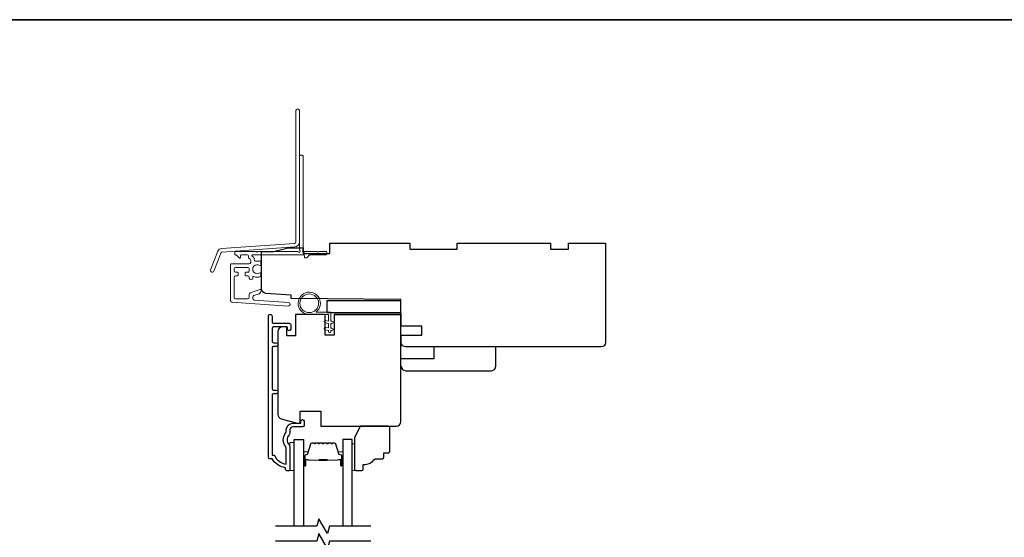
# Model space of a CAD drawing. Extents: x 3477 to 3839, y 1174 to 1253.
# Drawn here: x 3810 to 3824, y 1213 to 1220 of the extents above; entities that cross this region are included whole.
import ezdxf

# ---------------------------------------------------------------- set-up
doc = ezdxf.new("R2010")
doc.units = 0
doc.header["$LTSCALE"] = 250
doc.header["$MEASUREMENT"] = 0
for name, color, linetype in [('3', 3, 'CONTINUOUS'), ('7', 7, 'CONTINUOUS'), ('Glass', 6, 'CONTINUOUS')]:
    doc.layers.add(name, color=color, linetype=linetype)
for name, color, linetype, lineweight in [('6', 6, 'CONTINUOUS', 5), ('8', 7, 'CONTINUOUS', 35), ('Butal', 9, 'CONTINUOUS', 15), ('Next Gen Cladding', 142, 'CONTINUOUS', 20), ('Spacer Bar', 1, 'CONTINUOUS', 9), ('Vinyl', 6, 'CONTINUOUS', 15), ('Visible (ANSI)', 7, 'CONTINUOUS', 25), ('Wood', 7, 'CONTINUOUS', 25)]:
    doc.layers.add(name, color=color, linetype=linetype, lineweight=lineweight)

msp = doc.modelspace()

# ---------------------------------------------------------------- linework, layer by layer
at = {"layer": '3'}
msp.add_lwpolyline([(3814.20931, 1214.44687), (3814.07939, 1214.44687, 0.41421356), (3814.04002, 1214.4075), (3814.04002, 1214.3682, -0.19612434), (3814.02879, 1214.34066, 0.40794), (3814.02879, 1214.21241, -0.19612434), (3814.04002, 1214.18487), (3814.04002, 1213.87601, -0.41421356), (3814.03018, 1213.86617), (3814.00065, 1213.86617, -0.41421356), (3813.98097, 1213.88585), (3813.98097, 1213.90554, -0.23812491), (3813.8038, 1214.02365), (3813.77624, 1214.02365, -0.41421356), (3813.75459, 1214.0453), (3813.75459, 1215.91822, -1), (3813.80381, 1215.91822), (3813.80381, 1215.84423, 0.41521504), (3813.82349, 1215.82448), (3814.03005, 1215.82448, -0.41590856), (3814.05183, 1215.80283), (3814.05183, 1215.74771, -1), (3814.00853, 1215.74771), (3814.00853, 1215.76771, 0.41421304), (3814.00065, 1215.77558), (3813.82349, 1215.77558, 0.41421356), (3813.80381, 1215.7559), (3813.80381, 1215.58675, 0.41521584), (3813.82349, 1215.567), (3813.85892, 1215.567, -1), (3813.85892, 1215.5181), (3813.82349, 1215.5181, 0.41421313), (3813.80381, 1215.49842), (3813.80381, 1214.95708, 0.41421203), (3813.82349, 1214.9374), (3813.85892, 1214.9374, -1), (3813.85892, 1214.8885), (3813.82349, 1214.8885, 0.4142151), (3813.80381, 1214.86881), (3813.80381, 1214.07286), (3813.83483, 1214.07286, 0.28322567), (3813.99081, 1213.95396), (3813.99081, 1214.16662, 0.16543591), (3813.98264, 1214.19062, -0.34018227), (3813.98264, 1214.36245, 0.16543591), (3813.99081, 1214.38646), (3813.99081, 1214.4075, -0.41421356), (3814.07939, 1214.49608), (3814.18569, 1214.49608), (3814.18569, 1214.52364, -1), (3814.229, 1214.52364), (3814.229, 1214.46656, -0.41420912), (3814.20931, 1214.44687)], format="xyb", dxfattribs=at)
at = {"layer": '6'}
msp.add_lwpolyline([(3814.55165, 1215.94296), (3814.29772, 1215.94296, -5.9558214), (3814.38887, 1215.97446), (3814.58315, 1215.97446), (3814.58315, 1215.85241), (3814.5989, 1215.85241, -1), (3814.5989, 1215.82091), (3814.58315, 1215.82091), (3814.58315, 1215.76186), (3814.5989, 1215.76186, -1), (3814.5989, 1215.73036), (3814.58315, 1215.73036), (3814.58315, 1215.71462, -1), (3814.55165, 1215.71462), (3814.55165, 1215.73036), (3814.50906, 1215.73846, -1), (3814.51495, 1215.7694), (3814.55165, 1215.76242), (3814.55165, 1215.82091), (3814.50906, 1215.82901, -1), (3814.51495, 1215.85995), (3814.55165, 1215.85297)], format="xyb", close=True, dxfattribs=at)
msp.add_lwpolyline([(3814.09908, 1213.86812), (3814.09908, 1214.24214), (3814.04002, 1214.24214), (3814.04002, 1213.86812)], close=True, dxfattribs=at)
msp.add_circle((3814.29772, 1216.0906), 0.12402, dxfattribs=at)
at = {"layer": '7', "flags": 128}
for points in [[(3815.1167, 1213.12793), (3814.56609, 1213.12793), (3814.53972, 1213.0295), (3814.42606, 1213.22635), (3814.39969, 1213.12793), (3813.84908, 1213.12793)], [(3815.1167, 1212.93108), (3814.56609, 1212.93108), (3814.53972, 1212.83265), (3814.42606, 1213.0295), (3814.39969, 1212.93108), (3813.84908, 1212.93108)]]:
    msp.add_lwpolyline(points, dxfattribs=at)
at = {"layer": '8', "linetype": 'Continuous'}
msp.add_lwpolyline([(3783.60269, 1219.8598), (3836.05362, 1219.8598), (3836.05362, 1200.38717), (3783.60269, 1200.38717)], close=True, dxfattribs=at)
at = {"layer": 'Butal'}
for points in [[(3814.22112, 1213.94249), (3814.22112, 1214.107, -0.41421356), (3814.23097, 1214.11684), (3814.28313, 1214.11684), (3814.27578, 1214.09281, -0.32975055), (3814.26164, 1214.08234), (3814.25695, 1214.08234, 0.41421356), (3814.23687, 1214.06226), (3814.23687, 1213.93265), (3814.23097, 1213.93265, -0.41421356)], [(3814.74466, 1213.94249), (3814.74466, 1214.107, 0.41421356), (3814.73482, 1214.11684), (3814.68266, 1214.11684), (3814.69, 1214.09281, 0.32975055), (3814.70415, 1214.08234), (3814.70883, 1214.08234, -0.41421356), (3814.72891, 1214.06226), (3814.72891, 1213.93265), (3814.73482, 1213.93265, 0.41421356)]]:
    msp.add_lwpolyline(points, format="xyb", close=True, dxfattribs=at)
at = {"layer": 'Glass', "color": 1}
for points in [[(3814.09908, 1213.12793), (3814.09908, 1214.27948), (3814.22112, 1214.27948), (3814.22112, 1213.12793)], [(3814.8667, 1213.12793), (3814.8667, 1214.27948), (3814.74466, 1214.27948), (3814.74466, 1213.12793)]]:
    msp.add_lwpolyline(points, dxfattribs=at)
at = {"layer": 'Next Gen Cladding'}
for points in [[(3814.16804, 1218.65077, 1), (3814.1208, 1218.65077), (3814.1208, 1216.90848, -0.39391048), (3814.10065, 1216.88688), (3813.1331, 1216.81922, 0.29147342), (3813.08379, 1216.78273), (3812.98851, 1216.53452, 1), (3813.03261, 1216.51759), (3813.12789, 1216.7658, -0.29147342), (3813.1364, 1216.77209), (3814.10395, 1216.83975, 0.39391048), (3814.16804, 1216.90848)], [(3814.14808, 1216.7755, 0.25592414), (3814.13978, 1216.78004), (3813.61883, 1216.78004), (3813.60702, 1216.76823), (3813.59521, 1216.78004), (3813.31765, 1216.78004, 0.41421356), (3813.3078, 1216.7702), (3813.3078, 1216.74264, 0.41421356), (3813.31765, 1216.73279), (3813.32327, 1216.73279, -0.19891237), (3813.33023, 1216.72991), (3813.36581, 1216.69434, 0.66817864), (3813.38261, 1216.7013), (3813.38261, 1216.72295, -0.41421356), (3813.39245, 1216.73279), (3813.47906, 1216.73279, -0.41421356), (3813.48891, 1216.72295), (3813.48891, 1216.70092, 0.22169466), (3813.49242, 1216.69338), (3813.51337, 1216.6758, -0.22169466), (3813.5204, 1216.66072), (3813.5204, 1216.63437, -0.41421356), (3813.50072, 1216.61468), (3813.26253, 1216.61468, 0.41421356), (3813.25269, 1216.60484), (3813.25269, 1216.12593, 0.39391046), (3813.271, 1216.1063), (3814.01875, 1216.05401, 0.99999999), (3814.02205, 1216.10114), (3813.56629, 1216.13301, -0.39391046), (3813.54797, 1216.15264), (3813.54797, 1216.17547, -0.32010252), (3813.56125, 1216.19409), (3813.63166, 1216.21833, 0.32010252), (3813.65821, 1216.25556), (3813.65821, 1216.26364, 0.51503384), (3813.64516, 1216.27295), (3813.51401, 1216.22779, 0.32010252), (3813.50073, 1216.20917), (3813.50073, 1216.1698, -0.41421356), (3813.48105, 1216.15012), (3813.31962, 1216.15012, -0.41421356), (3813.29993, 1216.1698), (3813.29993, 1216.43555, -0.41421356), (3813.31962, 1216.45524), (3813.34521, 1216.45524, 0.41421356), (3813.35505, 1216.46508), (3813.35505, 1216.49264, 0.41421356), (3813.34521, 1216.50248), (3813.31962, 1216.50248, -0.41421356), (3813.29993, 1216.52217), (3813.29993, 1216.54776, -0.41421356), (3813.31962, 1216.56744), (3813.47991, 1216.56744, -0.42331227), (3813.49959, 1216.54715, 0.0505623), (3813.50111, 1216.52552, -0.46526701), (3813.48171, 1216.50248), (3813.45544, 1216.50248, 0.41421356), (3813.4456, 1216.49264), (3813.4456, 1216.46508, 0.41421356), (3813.45544, 1216.45524), (3813.48105, 1216.45524, -0.41421356), (3813.50073, 1216.43555), (3813.50073, 1216.42571, 0.41421356), (3813.52042, 1216.40602), (3813.52829, 1216.40602, 0.41421356), (3813.54797, 1216.42571), (3813.54797, 1216.43731, -0.54744911), (3813.56194, 1216.44625, 0.21517494), (3813.65036, 1216.44546, 0.29725798), (3813.65623, 1216.45447), (3813.65623, 1216.48584, 0.60193136), (3813.64086, 1216.49399, -1.88788309), (3813.64086, 1216.59365, 0.60193136), (3813.65623, 1216.60179), (3813.65623, 1216.64667, 0.63638238), (3813.64007, 1216.65423, -0.21773767), (3813.62429, 1216.6499, 0.0793699), (3813.59038, 1216.65, -0.46050446), (3813.56765, 1216.66945), (3813.56765, 1216.68276, 0.22169466), (3813.56062, 1216.69783), (3813.53967, 1216.71541, -0.70020754), (3813.54599, 1216.73279), (3814.22513, 1216.73279, -0.41421356), (3814.23497, 1216.72295), (3814.23497, 1216.70327, 0.41841302), (3814.24495, 1216.69343, 0.19519425), (3814.27223, 1216.70495), (3814.29719, 1216.72991, -0.19891237), (3814.30415, 1216.73279), (3814.5204, 1216.73279, 0.41421356), (3814.53024, 1216.74264), (3814.53024, 1216.7702, 0.41421356), (3814.5204, 1216.78004), (3814.42394, 1216.78004), (3814.41213, 1216.76823), (3814.40032, 1216.78004), (3814.24354, 1216.78004, 0.25592414), (3814.23525, 1216.7755, -1.16228703), (3814.2118, 1216.79599, 0.22054024), (3814.21528, 1216.80351), (3814.21528, 1218.04972, 0.41421356), (3814.20544, 1218.05956), (3814.17788, 1218.05956, 0.41421356), (3814.16804, 1218.04972), (3814.16804, 1216.80351, 0.22054024), (3814.17152, 1216.79599, -1.16228703)]]:
    msp.add_lwpolyline(points, format="xyb", close=True, dxfattribs=at)
at = {"layer": 'Spacer Bar'}
for points in [[(3814.43637, 1214.23495, 0.2262769), (3814.43249, 1214.23309), (3814.42978, 1214.22975, -0.47697553), (3814.42201, 1214.22975), (3814.41929, 1214.23309, 0.2262769), (3814.41541, 1214.23495), (3814.37937, 1214.23495, 0.2262769), (3814.37549, 1214.23309), (3814.37278, 1214.22975, -0.47697553), (3814.36501, 1214.22975), (3814.36229, 1214.23309, 0.2262769), (3814.35841, 1214.23495), (3814.33382, 1214.23495, 0.32975055), (3814.315, 1214.22102), (3814.27576, 1214.09269, -0.32975055), (3814.26124, 1214.08195), (3814.25656, 1214.08195, 0.41421356), (3814.23687, 1214.06226), (3814.23687, 1213.93265, 1), (3814.25187, 1213.93265), (3814.25187, 1214.00602, -0.41421356), (3814.25778, 1214.01193), (3814.27793, 1214.01193), (3814.27793, 1214.01643), (3814.25918, 1214.01643, 0.41421356), (3814.24737, 1214.00462), (3814.24737, 1213.93265, -1), (3814.24137, 1213.93265), (3814.24137, 1214.06226, -0.41421356), (3814.25656, 1214.07745), (3814.26124, 1214.07745, 0.32975055), (3814.28007, 1214.09138), (3814.3193, 1214.2197, -0.32975055), (3814.33382, 1214.23045), (3814.35841, 1214.23045, -0.2262769), (3814.3588, 1214.23026), (3814.36151, 1214.22691, 0.47697553), (3814.37627, 1214.22691), (3814.37899, 1214.23026, -0.2262769), (3814.37937, 1214.23045), (3814.41541, 1214.23045, -0.2262769), (3814.4158, 1214.23026), (3814.41851, 1214.22691, 0.47697553), (3814.43327, 1214.22691), (3814.43599, 1214.23026, -0.2262769), (3814.43637, 1214.23045), (3814.47235, 1214.23044, -0.25663287), (3814.4728, 1214.23026), (3814.47551, 1214.22691, 0.47697553), (3814.49027, 1214.22691), (3814.49299, 1214.23026, -0.2262769), (3814.49337, 1214.23045), (3814.52935, 1214.23044, -0.25663287), (3814.5298, 1214.23026), (3814.53251, 1214.22691, 0.47697553), (3814.54727, 1214.22691), (3814.54998, 1214.23026, -0.2262769), (3814.55037, 1214.23045), (3814.58635, 1214.23044, -0.25663287), (3814.5868, 1214.23026), (3814.58951, 1214.22691, 0.47697553), (3814.60427, 1214.22691), (3814.60698, 1214.23026, -0.2262769), (3814.60737, 1214.23045), (3814.63196, 1214.23045, -0.32975055), (3814.64648, 1214.2197), (3814.68572, 1214.09138, 0.32975055), (3814.70454, 1214.07745), (3814.70923, 1214.07745, -0.41421356), (3814.72441, 1214.06226), (3814.72441, 1213.93265, -1), (3814.71841, 1213.93265), (3814.71841, 1214.00462, 0.41421356), (3814.7066, 1214.01643), (3814.68785, 1214.01643), (3814.68785, 1214.01193), (3814.708, 1214.01193, -0.41421356), (3814.71391, 1214.00602), (3814.71391, 1213.93265, 1), (3814.72891, 1213.93265), (3814.72891, 1214.06226, 0.41421356), (3814.70923, 1214.08195), (3814.70454, 1214.08195, -0.32975055), (3814.69002, 1214.09269), (3814.65079, 1214.22102, 0.32975055), (3814.63196, 1214.23495), (3814.60737, 1214.23495, 0.2262769), (3814.60349, 1214.23309), (3814.60078, 1214.22975, -0.47697553), (3814.593, 1214.22975), (3814.59029, 1214.23309, 0.2262769), (3814.58641, 1214.23495), (3814.55037, 1214.23495, 0.2262769), (3814.54649, 1214.23309), (3814.54378, 1214.22975, -0.47697553), (3814.53601, 1214.22975), (3814.53329, 1214.23309, 0.2262769), (3814.52941, 1214.23495), (3814.49337, 1214.23495, 0.2262769), (3814.48949, 1214.23309), (3814.48678, 1214.22975, -0.47697553), (3814.47901, 1214.22975), (3814.47629, 1214.23309, 0.2262769), (3814.47241, 1214.23495)], [(3814.26048, 1214.00993), (3814.28534, 1214.00993, -0.22906983), (3814.29167, 1214.00701, 0.22448136), (3814.29708, 1214.00445), (3814.42624, 1214.00445, 0.28963953), (3814.43256, 1214.00845, -0.27273596), (3814.4414, 1214.01443), (3814.52439, 1214.01443, -0.27273609), (3814.53322, 1214.00845, 0.28963953), (3814.53954, 1214.00445), (3814.66871, 1214.00445, 0.22448136), (3814.67412, 1214.00701, -0.22906983), (3814.68044, 1214.00993), (3814.7053, 1214.00993), (3814.7053, 1214.01193), (3814.68045, 1214.01193, 0.22858496), (3814.67257, 1214.00828, -0.22448136), (3814.66871, 1214.00645), (3814.53954, 1214.00645, -0.28963953), (3814.53503, 1214.00931, 0.27414127), (3814.52445, 1214.01643), (3814.44134, 1214.01643, 0.27414127), (3814.43076, 1214.00931, -0.28963953), (3814.42624, 1214.00645), (3814.29708, 1214.00645, -0.22448136), (3814.29321, 1214.00828, 0.22858496), (3814.28533, 1214.01193), (3814.26048, 1214.01193)]]:
    msp.add_lwpolyline(points, format="xyb", close=True, dxfattribs=at)
msp.add_lwpolyline([(3814.42628, 1214.00645, -0.00188508), (3814.42624, 1214.00645), (3814.29708, 1214.00645, -0.22448136), (3814.29321, 1214.00828, 0.22858496), (3814.28533, 1214.01193), (3814.26048, 1214.01193), (3814.26048, 1214.00993), (3814.28534, 1214.00993, -0.22906983), (3814.29167, 1214.00701, 0.22448136), (3814.29708, 1214.00445), (3814.42624, 1214.00445, -0.21424516), (3814.42769, 1214.0038, 0.21424516), (3814.43292, 1214.00145), (3814.53286, 1214.00145, 0.21424516), (3814.53809, 1214.0038, -0.21424516), (3814.53954, 1214.00445), (3814.66871, 1214.00445, 0.22448136), (3814.67412, 1214.00701, -0.22906983), (3814.68044, 1214.00993), (3814.7053, 1214.00993), (3814.7053, 1214.01193), (3814.68045, 1214.01193, 0.22858496), (3814.67257, 1214.00828, -0.22448136), (3814.66871, 1214.00645), (3814.53954, 1214.00645, 0.21424516), (3814.5366, 1214.00513, -0.21424516), (3814.53286, 1214.00345), (3814.43292, 1214.00345, -0.21424516), (3814.42918, 1214.00513, 0.21424516), (3814.42624, 1214.00645)], format="xyb", dxfattribs=at)
at = {"layer": 'Vinyl'}
msp.add_lwpolyline([(3814.8667, 1213.86812), (3814.89623, 1213.86812), (3814.89623, 1214.22245), (3814.8667, 1214.22245)], close=True, dxfattribs=at)
at = {"layer": 'Visible (ANSI)'}
for points in [[(3813.66411, 1216.48631), (3813.66411, 1216.77962), (3813.82159, 1216.77962), (3814.01844, 1216.82883), (3814.21529, 1216.82883), (3814.21529, 1216.75009), (3814.56962, 1216.75009), (3814.56962, 1216.88788), (3815.63261, 1216.88788), (3815.63261, 1216.80914), (3816.26253, 1216.80914), (3816.26253, 1216.88788), (3817.50268, 1216.88788), (3817.50268, 1216.80914), (3817.7389, 1216.80914), (3817.7389, 1216.88788), (3818.23102, 1216.88788), (3818.23102, 1215.56899, -0.41421356), (3818.17197, 1215.50994), (3816.84323, 1215.50994), (3816.84323, 1215.50994), (3816.76449, 1215.50994), (3816.76449, 1215.50994), (3816.68575, 1215.50994), (3816.68575, 1215.50994), (3815.57854, 1215.50994, -0.41165989), (3815.51949, 1215.56848), (3815.51862, 1215.66742), (3815.79009, 1215.66742), (3815.79009, 1215.78553), (3815.51759, 1215.78553), (3815.5145, 1216.13986), (3814.05781, 1216.15257), (3814.05781, 1216.19891), (3813.71905, 1216.2226, -0.39391048), (3813.66411, 1216.28151), (3813.66411, 1216.77962)], [(3814.6286, 1215.9429), (3815.51443, 1215.9429), (3814.6286, 1215.9429), (3814.6286, 1215.66731), (3814.51049, 1215.66731), (3814.51049, 1215.9429), (3814.11679, 1215.9429), (3814.11679, 1215.65944), (3813.99868, 1215.65944), (3813.99868, 1215.77558), (3813.93963, 1215.77558, 0.41421356), (3813.88057, 1215.71653), (3813.88057, 1214.61192, 0.33945426), (3813.92434, 1214.55488), (3814.13648, 1214.49804), (3814.17585, 1214.49804), (3814.17585, 1214.65552), (3814.45144, 1214.65552), (3814.45144, 1214.45867), (3815.45537, 1214.45867, 0.4141996), (3815.51443, 1214.51773), (3815.51443, 1215.9429)], [(3815.51632, 1215.25403, 0.41421356), (3815.57538, 1215.19498), (3816.71711, 1215.19498, 0.41421356), (3816.77616, 1215.25403), (3816.77616, 1215.50994), (3815.94939, 1215.50994), (3815.94939, 1215.35246), (3815.51632, 1215.35246)]]:
    msp.add_lwpolyline(points, format="xyb", dxfattribs=at)
msp.add_lwpolyline([(3814.53025, 1216.12406), (3814.53025, 1215.96658), (3815.5145, 1215.96658), (3815.5145, 1216.12406)], close=True, dxfattribs=at)
at = {"layer": 'Wood'}
msp.add_lwpolyline([(3815.28993, 1214.04529), (3815.28993, 1214.10434), (3815.34899, 1214.10434, 0.41421356), (3815.36867, 1214.12403), (3815.36867, 1214.43899, 0.41421356), (3815.34899, 1214.45867), (3814.97509, 1214.45867), (3814.89623, 1214.30119), (3814.89623, 1213.88781, 0.41421356), (3814.91592, 1213.86812), (3814.99466, 1213.86812, 0.41421356), (3815.01434, 1213.88781), (3815.01434, 1213.94686, 0.23606798), (3815.17182, 1214.0256), (3815.27025, 1214.0256, 0.41421356)], format="xyb", close=True, dxfattribs=at)

doc.saveas('drawing.dxf')
